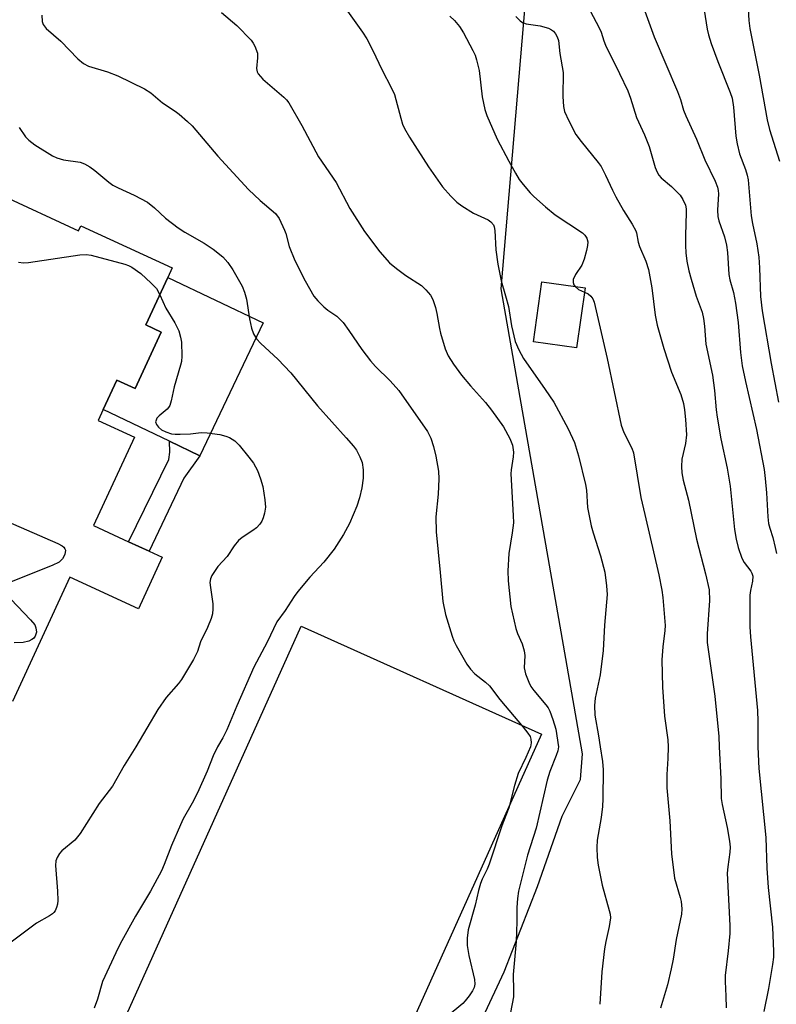
# Model space of a CAD drawing. Units: inches. Extents: x 1291760 to 1297760, y 485451 to 489452.
# Drawn here: x 1292733 to 1292908, y 488941 to 489167 of the extents above; entities that cross this region are included whole.
import ezdxf

# ---------------------------------------------------------------- set-up
doc = ezdxf.new("R2010")
doc.units = ezdxf.units.IN
doc.header["$MEASUREMENT"] = 0
for name, color, linetype in [('BLDG-Footprint', 5, 'Continuous'), ('CULTRL-Pad', 6, 'Continuous'), ('NTRL-Trees', 3, 'Continuous'), ('TRANS-Non Street Sidewalk', 7, 'Continuous'), ('Undefined', 1, 'Continuous')]:
    doc.layers.add(name, color=color, linetype=linetype)

msp = doc.modelspace()

# ---------------------------------------------------------------- linework, layer by layer
at = {"layer": 'BLDG-Footprint', "elevation": 234.85}
msp.add_lwpolyline([(1292728.58, 489127.24), (1292746.87, 489118.82), (1292747.42, 489120.01), (1292768.45, 489110.32), (1292767.43, 489108.1), (1292762.38, 489097.14), (1292765.93, 489095.5), (1292759.93, 489082.48), (1292755.67, 489084.45), (1292752.54, 489077.67), (1292751.38, 489075.14), (1292759.72, 489071.3), (1292750.33, 489050.93), (1292758.34, 489047.23), (1292763.13, 489045.03), (1292766.12, 489043.65), (1292760.64, 489031.75), (1292744.84, 489039.03), (1292731.67, 489010.45)], dxfattribs=at)
at = {"layer": 'BLDG-Footprint', "elevation": 235.02}
msp.add_lwpolyline([(1292863.51, 489105.67), (1292861.58, 489091.89), (1292851.61, 489093.28), (1292853.54, 489107.06)], close=True, dxfattribs=at)
at = {"layer": 'CULTRL-Pad'}
for points in [[(1292789.4, 489097.61), (1292774.8, 489067.04), (1292767.81, 489070.37), (1292752.54, 489077.67), (1292755.67, 489084.45), (1292759.93, 489082.48), (1292765.93, 489095.5), (1292762.38, 489097.14), (1292767.43, 489108.1)], [(1292853.47, 489002.91), (1292804.76, 488894.44), (1292749.41, 488919.3), (1292798.12, 489027.77)]]:
    msp.add_lwpolyline(points, close=True, dxfattribs=at)
at = {"layer": 'NTRL-Trees'}
msp.add_lwpolyline([(1292427.62, 488837.89), (1292568.2, 488866.01), (1292671.92, 488846.15), (1292706.62, 488847.36), (1292726.34, 488848.05), (1292796.65, 488883.94), (1292802.61, 488883.37), (1292808.54, 488884.17), (1292814.13, 488886.33), (1292819.07, 488889.7), (1292823.1, 488894.13), (1292827.31, 488904.66), (1292835.04, 488927.13), (1292844.87, 488948.19), (1292852.59, 488967.85), (1292858.21, 488984), (1292862.45, 488992.46), (1292862.94, 488998.42), (1292844.17, 489105.49), (1292856.52, 489251.29), (1292896.84, 489262.35), (1292943.52, 489203.59)], dxfattribs=at)
at = {"layer": 'TRANS-Non Street Sidewalk'}
msp.add_lwpolyline([(1292771.15, 489061.87), (1292763.13, 489045.03), (1292758.34, 489047.23), (1292767.63, 489066.18), (1292767.92, 489067.84), (1292767.81, 489070.37), (1292774.8, 489067.04)], close=True, dxfattribs=at)
at = {"layer": 'Undefined'}
for points, elevation in [([(1292889.99, 489175.52), (1292891.63, 489165.26), (1292891.91, 489163.99), (1292892.57, 489161.95), (1292894.07, 489157.84), (1292896.95, 489150.68), (1292897.39, 489149.36), (1292897.73, 489147.27), (1292898.25, 489140.59), (1292898.51, 489138.84), (1292899.06, 489136.55), (1292900.44, 489132.95), (1292900.85, 489131.65), (1292901.09, 489130.57), (1292901.76, 489122.24), (1292902.06, 489120.5), (1292903.09, 489115.84), (1292903.54, 489112.76), (1292903.72, 489110.27), (1292903.94, 489103.67), (1292904.3, 489100.42), (1292906.36, 489088.28), (1292908.07, 489079.37)], 216), ([(1292862.53, 489173.6), (1292866.76, 489165.6), (1292867.19, 489164.58), (1292867.82, 489162.6), (1292868.23, 489161.55), (1292871.47, 489155.04), (1292873.34, 489151.04), (1292873.95, 489149.41), (1292875.38, 489144.93), (1292877.2, 489140.92), (1292878.26, 489138.24), (1292879.67, 489133.41), (1292880.09, 489132.34), (1292880.49, 489131.66), (1292881.02, 489131.06), (1292883.39, 489129.06), (1292885.42, 489127.01), (1292886.07, 489126.07), (1292886.64, 489124.74), (1292886.79, 489123.9), (1292886.82, 489123.05), (1292886.63, 489117.74), (1292886.64, 489115.47), (1292886.74, 489113.79), (1292886.96, 489111.87), (1292887.43, 489109.62), (1292887.96, 489107.66), (1292889.13, 489103.77), (1292890.49, 489100.08), (1292890.82, 489098.63), (1292891.06, 489096.85), (1292891.36, 489092.74), (1292892.84, 489085.6), (1292893.32, 489082.06), (1292893.7, 489077.63), (1292893.92, 489075.91), (1292894.79, 489070.91), (1292896.26, 489064.13), (1292896.97, 489060.06), (1292897.96, 489050.08), (1292898.28, 489047.82), (1292898.75, 489045.86), (1292899.59, 489043.41), (1292900.16, 489042.43), (1292901.7, 489040.47), (1292901.93, 489040.02), (1292902.12, 489039.31), (1292902.11, 489038.17), (1292901.59, 489035.99), (1292901.45, 489034.9), (1292901.48, 489027.65), (1292901.62, 489025.32), (1292903.21, 489008.34), (1292903.32, 489005.82), (1292903.34, 489000)], 220), ([(1292901.01, 489171.22), (1292901.22, 489167.24), (1292901.45, 489165.39), (1292903.6, 489154.7), (1292905.44, 489144.4), (1292906, 489142.12), (1292908.26, 489134.9)], 214), ([(1292738.44, 489168.45), (1292738.45, 489167.05), (1292738.71, 489166.3), (1292739.44, 489165.44), (1292742.78, 489162.5), (1292746.71, 489158.43), (1292748, 489157.32), (1292749.19, 489156.71), (1292753.52, 489155.4), (1292755.95, 489154.5), (1292762.07, 489151.52), (1292763.54, 489150.61), (1292766.18, 489148.3), (1292769.14, 489146.41), (1292770.06, 489145.72), (1292771.99, 489144.02), (1292773.02, 489143.01), (1292778.94, 489136.05), (1292786.03, 489128.36), (1292788.71, 489125.82), (1292792.21, 489122.81), (1292793.03, 489121.63), (1292794.33, 489119.01), (1292794.62, 489118.2), (1292795.39, 489115.22), (1292796.71, 489112.01), (1292799.09, 489107.29), (1292801.08, 489103.76), (1292801.98, 489102.68), (1292803.39, 489101.31), (1292804.26, 489100.59), (1292806.33, 489099.14), (1292807.81, 489097.71), (1292809.15, 489095.88), (1292812.1, 489091.49), (1292814.09, 489088.91), (1292815.28, 489087.6), (1292818.63, 489084.27), (1292820.61, 489082.03), (1292827.24, 489072.6), (1292828, 489071.09), (1292828.61, 489069.17), (1292829.17, 489066.92), (1292829.78, 489063.47), (1292829.86, 489061.71), (1292829.71, 489058.17), (1292829.14, 489052.98), (1292829.21, 489049.48), (1292830.18, 489040.16), (1292830.76, 489033.49), (1292831.35, 489030.46), (1292832.89, 489025.48), (1292833.29, 489024.39), (1292833.8, 489023.34), (1292836.31, 489019.06), (1292837.12, 489017.87), (1292838.1, 489016.84), (1292840.55, 489014.9), (1292841.49, 489014.01), (1292843.85, 489010.87), (1292849.29, 489004.53), (1292850.37, 489003.16), (1292850.84, 489002.41), (1292851.06, 489001.76), (1292851.13, 489000.89), (1292850.95, 489000)], 230), ([(1292779.76, 489169.13), (1292783.33, 489166.11), (1292786.59, 489162.75), (1292787.09, 489162.06), (1292787.48, 489161.32), (1292788.04, 489159.76), (1292788.1, 489158.69), (1292787.88, 489156.23), (1292788, 489155.47), (1292788.21, 489155), (1292789.29, 489153.77), (1292794.11, 489149.59), (1292794.73, 489148.98), (1292795.26, 489148.31), (1292798.31, 489143.08), (1292802.13, 489135.85), (1292806.17, 489129.99), (1292809.35, 489123.98), (1292812.69, 489118.65), (1292816.29, 489113.96), (1292818.51, 489111.44), (1292820.11, 489110.12), (1292822.25, 489108.52), (1292825.85, 489106.21), (1292826.85, 489105.26), (1292827.89, 489103.97), (1292828.42, 489103.01), (1292829.05, 489101.18), (1292829.4, 489099.82), (1292829.98, 489096.35), (1292830.24, 489095.22), (1292831.33, 489091.62), (1292831.98, 489090.03), (1292833.22, 489088.11), (1292835.08, 489085.56), (1292837.14, 489083.12), (1292840.55, 489079.32), (1292841.98, 489077.5), (1292844.72, 489073.72), (1292846.18, 489071), (1292846.77, 489069.46), (1292847.03, 489067.89), (1292846.96, 489066.81), (1292846.48, 489063.76), (1292846.44, 489062.89), (1292846.98, 489053.29), (1292847.01, 489051.57), (1292846.73, 489049.24), (1292845.94, 489044.51), (1292845.74, 489040.51), (1292845.82, 489038.25), (1292846.45, 489032.33), (1292847.6, 489027.21), (1292847.99, 489026.12), (1292849.04, 489023.72), (1292849.51, 489022.1), (1292849.62, 489021.03), (1292849.49, 489018.21), (1292849.81, 489016.8), (1292850.53, 489014.89), (1292851.05, 489013.86), (1292851.71, 489012.96), (1292854.49, 489009.68), (1292854.99, 489008.97), (1292855.39, 489008.21), (1292856.1, 489006.29), (1292856.78, 489004.04), (1292857.37, 489000)], 228), ([(1292808.78, 489169.44), (1292812.26, 489164.56), (1292813.23, 489163.06), (1292814.74, 489160.16), (1292816.64, 489156.12), (1292819.04, 489151.53), (1292819.6, 489150.23), (1292821.06, 489144.74), (1292821.49, 489143.38), (1292821.94, 489142.36), (1292823.07, 489140.43), (1292827.49, 489133.59), (1292830.72, 489128.98), (1292832.59, 489126.82), (1292833.98, 489125.41), (1292835.13, 489124.56), (1292837.82, 489122.88), (1292841.2, 489121.38), (1292841.85, 489120.92), (1292842.41, 489120.22), (1292842.58, 489119.77), (1292842.72, 489118.92), (1292842.93, 489114.48), (1292843.39, 489111.16), (1292844.22, 489107.29), (1292845.23, 489103.84), (1292845.85, 489101.37), (1292846.6, 489096.91), (1292847.43, 489093.31), (1292848.24, 489091.45), (1292849.32, 489089.44), (1292854.36, 489082.28), (1292856.29, 489079.33), (1292859.63, 489073.19), (1292861.07, 489070.07), (1292862, 489067), (1292863.64, 489060.41), (1292863.83, 489059.08), (1292864.09, 489055.13), (1292864.95, 489050.9), (1292865.38, 489049.31), (1292867.11, 489044), (1292868.06, 489040.23), (1292868.48, 489037.1), (1292868.59, 489035.1), (1292868, 489028.05), (1292867.69, 489022.15), (1292867.01, 489016.58), (1292865.86, 489011.19), (1292865.68, 489009.5), (1292865.77, 489007.26), (1292866.65, 489002.53), (1292867.03, 489000)], 226), ([(1292832.4, 489168.24), (1292833.45, 489167.23), (1292834.6, 489165.9), (1292835.52, 489164.43), (1292837.69, 489160.33), (1292838.17, 489159.28), (1292838.54, 489158.21), (1292839.16, 489155.71), (1292839.83, 489149.65), (1292840.43, 489146.79), (1292840.87, 489145.39), (1292843.28, 489139.94), (1292845.94, 489134.84), (1292847.49, 489132.08), (1292848.37, 489130.67), (1292849.24, 489129.52), (1292850.9, 489127.54), (1292851.73, 489126.72), (1292854.38, 489124.38), (1292856.67, 489122.51), (1292862.92, 489118.39), (1292863.5, 489117.8), (1292863.91, 489117.1), (1292864.13, 489116.31), (1292864.1, 489115.46), (1292863.85, 489114.3), (1292863.28, 489112.27), (1292862.75, 489110.88), (1292861.31, 489108.74), (1292860.81, 489107.59), (1292860.79, 489106.89), (1292860.96, 489106.42), (1292861.22, 489105.98)], 224), ([(1292847.59, 489168.18), (1292848.54, 489167.18), (1292849.11, 489166.81), (1292849.92, 489166.52), (1292853.15, 489166.05), (1292855.06, 489165.49), (1292855.8, 489165.11), (1292856.21, 489164.78), (1292856.73, 489164.2), (1292857.13, 489163.53), (1292857.38, 489162.67), (1292857.73, 489159.63), (1292858.46, 489155.32), (1292858.37, 489149.78), (1292858.55, 489147.42), (1292858.8, 489146.28), (1292859.77, 489144.14), (1292861.41, 489141.01), (1292862.64, 489139.36), (1292866.57, 489134.59), (1292867.21, 489133.65), (1292868.24, 489131.66), (1292869.8, 489128.2), (1292870.57, 489126.68), (1292872.36, 489123.5), (1292874.4, 489120.36), (1292875.2, 489118.86), (1292875.37, 489118.34), (1292875.75, 489116.2), (1292876.03, 489115.19), (1292877.55, 489111.85), (1292878.15, 489109.89), (1292878.89, 489105.68), (1292879.63, 489099.43), (1292880.14, 489097.06), (1292881.69, 489091.76), (1292883.44, 489086.28), (1292885.55, 489081.16), (1292886.18, 489079.08), (1292886.42, 489077.61), (1292886.66, 489075.34), (1292886.85, 489071.84), (1292886.61, 489069.81), (1292885.83, 489066.24), (1292885.73, 489064.52), (1292885.79, 489063.08), (1292886.13, 489061.39), (1292887.33, 489056.76), (1292889.21, 489047.79), (1292891.29, 489039.83), (1292892.08, 489036.13), (1292892.21, 489033.71), (1292891.66, 489025.99), (1292891.63, 489024.02), (1292893.39, 489011.7), (1292894.3, 489002.38), (1292894.44, 489000)], 222), ([(1292877.28, 489169.4), (1292879.41, 489163.47), (1292884.81, 489150.91), (1292885.51, 489149.05), (1292886.22, 489146.59), (1292886.71, 489145.3), (1292889.2, 489139.95), (1292891.09, 489135.18), (1292893.51, 489130.23), (1292894.04, 489128.89), (1292894.2, 489128.14), (1292894.26, 489127.35), (1292894.04, 489123.55), (1292894.11, 489122.16), (1292894.36, 489121.11), (1292895.63, 489117.43), (1292896.11, 489115.51), (1292896.31, 489113.81), (1292896.59, 489108.79), (1292896.84, 489107.54), (1292897.7, 489104.61), (1292898.16, 489102.2), (1292898.74, 489097.74), (1292899.32, 489090.83), (1292899.69, 489087.74), (1292900.44, 489084.12), (1292902.97, 489073.09), (1292904.73, 489063.86), (1292905.02, 489061.79), (1292905.32, 489058.52), (1292905.61, 489052.96), (1292905.78, 489051.39), (1292906.04, 489050.33), (1292906.75, 489048.17), (1292907.31, 489045.91), (1292907.57, 489044.48)], 218), ([(1292733.19, 489142.59), (1292734.68, 489140.44), (1292735.38, 489139.69), (1292736.83, 489138.65), (1292740.86, 489136.12), (1292741.86, 489135.64), (1292743.38, 489135.17), (1292747.23, 489134.63), (1292748.25, 489134.24), (1292749.47, 489133.59), (1292750.65, 489132.72), (1292753.84, 489130.04), (1292754.78, 489129.37), (1292755.96, 489128.75), (1292759.71, 489127.03), (1292762.71, 489125.41), (1292764.34, 489124.11), (1292766.89, 489121.77), (1292769.81, 489119.52), (1292771.33, 489118.53), (1292775.76, 489115.95), (1292777.84, 489114.6), (1292780.1, 489112.8), (1292781.27, 489111.52), (1292782.39, 489109.83), (1292784.55, 489106.05), (1292785.07, 489104.71), (1292785.53, 489103.06), (1292786.23, 489098.56), (1292786.71, 489096.39), (1292787.17, 489095.1), (1292787.86, 489093.92), (1292788.83, 489092.85), (1292792.78, 489089.29), (1292795.73, 489086.12), (1292801.88, 489078.55), (1292808.48, 489071.19), (1292810.19, 489069.21), (1292810.89, 489068.29), (1292811.67, 489066.79), (1292812.16, 489065.46), (1292812.4, 489063.82), (1292812.43, 489061.87), (1292812.08, 489059.6), (1292811.6, 489057.35), (1292810.92, 489055.44), (1292809.28, 489051.41), (1292807.89, 489048.91), (1292805.73, 489045.51), (1292803.35, 489042.49), (1292800.1, 489039.08), (1292797.35, 489035.78), (1292796.51, 489034.62), (1292794.48, 489031.41), (1292792.53, 489028.81), (1292790.29, 489024.07), (1292787.25, 489018.34), (1292783.28, 489009.44), (1292781.02, 489003.88), (1292780.08, 489002.06), (1292778.83, 489000)], 232), ([(1292733.04, 489111.59), (1292734.21, 489111.46), (1292735.32, 489111.56), (1292747.17, 489113.31), (1292748.61, 489113.38), (1292749.77, 489113.2), (1292757.55, 489111.11), (1292758.39, 489110.82), (1292759.15, 489110.45), (1292761.23, 489109), (1292763.58, 489106.8), (1292764.78, 489105.53), (1292765.59, 489104.11)], 234), ([(1292861.22, 489105.98), (1292861.98, 489105.32), (1292863.37, 489104.67)], 224), ([(1292863.37, 489104.67), (1292864.24, 489104.28), (1292864.87, 489103.81), (1292865.33, 489103.18), (1292865.64, 489102.43), (1292868.58, 489089.39), (1292871.85, 489074.05), (1292872.44, 489072.39), (1292874.32, 489068.74), (1292874.71, 489067.71), (1292876.37, 489057.38), (1292877.32, 489053.51), (1292880.48, 489039.61), (1292881.17, 489036.11), (1292881.45, 489034.35), (1292881.95, 489027.94), (1292881.9, 489026.79), (1292881.44, 489023), (1292881.18, 489020.06), (1292881.36, 489013.7), (1292881.81, 489007.05), (1292882.55, 489001.61), (1292882.69, 489000)], 224), ([(1292765.59, 489104.11), (1292766.98, 489100.99), (1292769.05, 489097.63), (1292769.6, 489096.58), (1292769.93, 489095.76), (1292770.35, 489094.34), (1292770.56, 489093.18), (1292770.63, 489089.93), (1292770.54, 489088.76), (1292770.37, 489087.91), (1292768.87, 489082.91), (1292768.16, 489079.67), (1292767.85, 489078.62), (1292767.61, 489078.15), (1292767.25, 489077.72), (1292765.45, 489076.22), (1292764.93, 489075.65), (1292764.71, 489075.25), (1292764.61, 489074.84), (1292764.8, 489074.2), (1292765.24, 489073.59), (1292765.99, 489072.98), (1292766.98, 489072.51), (1292768.29, 489072.11), (1292769.13, 489072.01), (1292770.29, 489072), (1292772.62, 489072.11), (1292775.09, 489072.36), (1292776.5, 489072.32), (1292779.4, 489071.89), (1292780.82, 489071.57), (1292781.61, 489071.24), (1292782.82, 489070.46), (1292783.89, 489069.49), (1292786.09, 489066.72), (1292787.14, 489065.3), (1292788.08, 489063.61), (1292788.8, 489061.69), (1292789.28, 489059.98), (1292789.79, 489056.9), (1292789.89, 489055.21), (1292789.69, 489053.81), (1292789.42, 489052.72), (1292789.09, 489051.95), (1292788.61, 489051.27), (1292787.84, 489050.46), (1292787, 489049.78), (1292784.51, 489048.22), (1292783.7, 489047.54), (1292782.67, 489046.27), (1292781.07, 489043.79), (1292778.97, 489041.5), (1292777.56, 489039.44), (1292777.24, 489038.7), (1292777.13, 489037.81), (1292777.23, 489036.67), (1292777.78, 489032.9), (1292777.82, 489031.77), (1292777.73, 489030.66), (1292777.42, 489029.58), (1292776.59, 489027.48), (1292774.97, 489024.14), (1292774.27, 489021.94), (1292773.31, 489020.11), (1292770.58, 489015.5), (1292769.86, 489014.56), (1292767.05, 489011.37), (1292765.13, 489008.58), (1292760.07, 489000)], 234), ([(1292727.58, 489053.14), (1292742.06, 489046.83), (1292743.09, 489046.3), (1292743.51, 489045.98), (1292743.74, 489045.62), (1292743.83, 489045.27), (1292743.69, 489044.28), (1292743.17, 489043.3), (1292742.81, 489042.87), (1292742.38, 489042.51), (1292740.78, 489041.73), (1292730.22, 489037.52)], 236), ([(1292729.8, 489035.55), (1292735.83, 489029.26), (1292736.76, 489028.11), (1292737.06, 489027.39), (1292737.15, 489026.42), (1292736.87, 489025.51), (1292736.46, 489024.96), (1292736.11, 489024.7), (1292735.4, 489024.36), (1292734.08, 489024.02), (1292732.05, 489023.94)], 236), ([(1292760.07, 489000), (1292757.37, 488995.7), (1292754.65, 488990.94), (1292751.65, 488986.96), (1292747.23, 488980.02), (1292746, 488978.53), (1292743.05, 488976.07), (1292742.51, 488975.44), (1292741.95, 488974.52), (1292741.67, 488973.78), (1292741.58, 488972.65), (1292742.04, 488966.77), (1292742.08, 488964.6), (1292741.99, 488963.79), (1292741.78, 488962.98), (1292741.46, 488962.23), (1292741.18, 488961.83), (1292740.87, 488961.52), (1292740.18, 488961.06), (1292737.17, 488959.42), (1292731.07, 488954.77)], 234), ([(1292778.83, 489000), (1292777.9, 488997.92), (1292776.5, 488994.38), (1292774.23, 488989.39), (1292773.01, 488986.99), (1292770.97, 488983.38), (1292770.31, 488982.05), (1292768.31, 488977.24), (1292766.62, 488972.86), (1292765.99, 488971.46), (1292763.46, 488966.77), (1292759.98, 488961.02), (1292756.46, 488954.62), (1292755.44, 488952.58), (1292752.4, 488945.94), (1292751.23, 488941.88), (1292750.49, 488939.84)], 232), ([(1292850.95, 489000), (1292849.87, 488997.5), (1292848.09, 488993.86), (1292847.27, 488991.11), (1292845.98, 488985.94), (1292844.32, 488981.83), (1292841.46, 488972.95), (1292840.99, 488971.84), (1292839.8, 488969.55), (1292839.41, 488968.52), (1292838.95, 488966.92), (1292838.18, 488963.56), (1292836.57, 488957.87), (1292836.33, 488955.93), (1292836.34, 488954.23), (1292836.77, 488951.92), (1292838.06, 488946.4), (1292838.14, 488945.33), (1292837.97, 488944.58), (1292837.59, 488943.84), (1292836.8, 488942.64), (1292835.94, 488941.48), (1292835.39, 488940.87), (1292828.61, 488935.3)], 230), ([(1292857.37, 489000), (1292857.22, 488999.08), (1292856.88, 488998.01), (1292855.42, 488994.34), (1292854.76, 488992.35), (1292852.26, 488981.24), (1292850.25, 488975.03), (1292848.2, 488966.77), (1292847.95, 488965.04), (1292847.77, 488963.01), (1292847.82, 488959.78), (1292847.64, 488955.16), (1292846.93, 488947.53), (1292847.05, 488943.78), (1292847.01, 488942.44), (1292846.31, 488938.78)], 228), ([(1292867.03, 489000), (1292867.51, 488996.58), (1292867.68, 488994.69), (1292867.62, 488988.03), (1292867.51, 488986.27), (1292867.2, 488983.72), (1292866.33, 488978.5), (1292866.26, 488976.8), (1292866.29, 488974.53), (1292866.53, 488972.78), (1292867.45, 488968.12), (1292869.1, 488962.3), (1292869.29, 488961.47), (1292869.36, 488960.62), (1292869.1, 488958.61), (1292868.31, 488955.18), (1292868.03, 488953.44), (1292867.38, 488948.16), (1292866.93, 488940.7)], 226), ([(1292882.69, 489000), (1292882.61, 488997.32), (1292882.35, 488993.66), (1292882.36, 488990.55), (1292883.04, 488982.97), (1292883.42, 488975.38), (1292884.15, 488969.77), (1292885.44, 488965.27), (1292885.62, 488964.41), (1292885.77, 488962.65), (1292885.72, 488961.48), (1292884.47, 488955.61), (1292883.8, 488951.12), (1292883.38, 488948.85), (1292882.51, 488945.16), (1292880.88, 488939.78)], 224), ([(1292894.44, 489000), (1292894.77, 488992.64), (1292894.85, 488988.07), (1292895.08, 488986.71), (1292896.24, 488981.39), (1292896.8, 488978.29), (1292896.95, 488976.88), (1292896.88, 488975.76), (1292896.39, 488972.37), (1292896.28, 488970.94), (1292896.83, 488958.87), (1292896.85, 488957.03), (1292896.47, 488953.02), (1292895.8, 488947.36), (1292895.77, 488945.96), (1292895.96, 488942.6), (1292895.98, 488939.92)], 222), ([(1292903.34, 489000), (1292903.57, 488994.97), (1292905.18, 488979.12), (1292905.4, 488972.07), (1292905.68, 488967.62), (1292906.7, 488958.43), (1292906.91, 488952.9), (1292906.88, 488951.52), (1292906.71, 488949.87), (1292905.78, 488944.34), (1292904.7, 488939.06)], 220)]:
    msp.add_lwpolyline(points, dxfattribs=dict(at, elevation=elevation))

doc.saveas('drawing.dxf')
